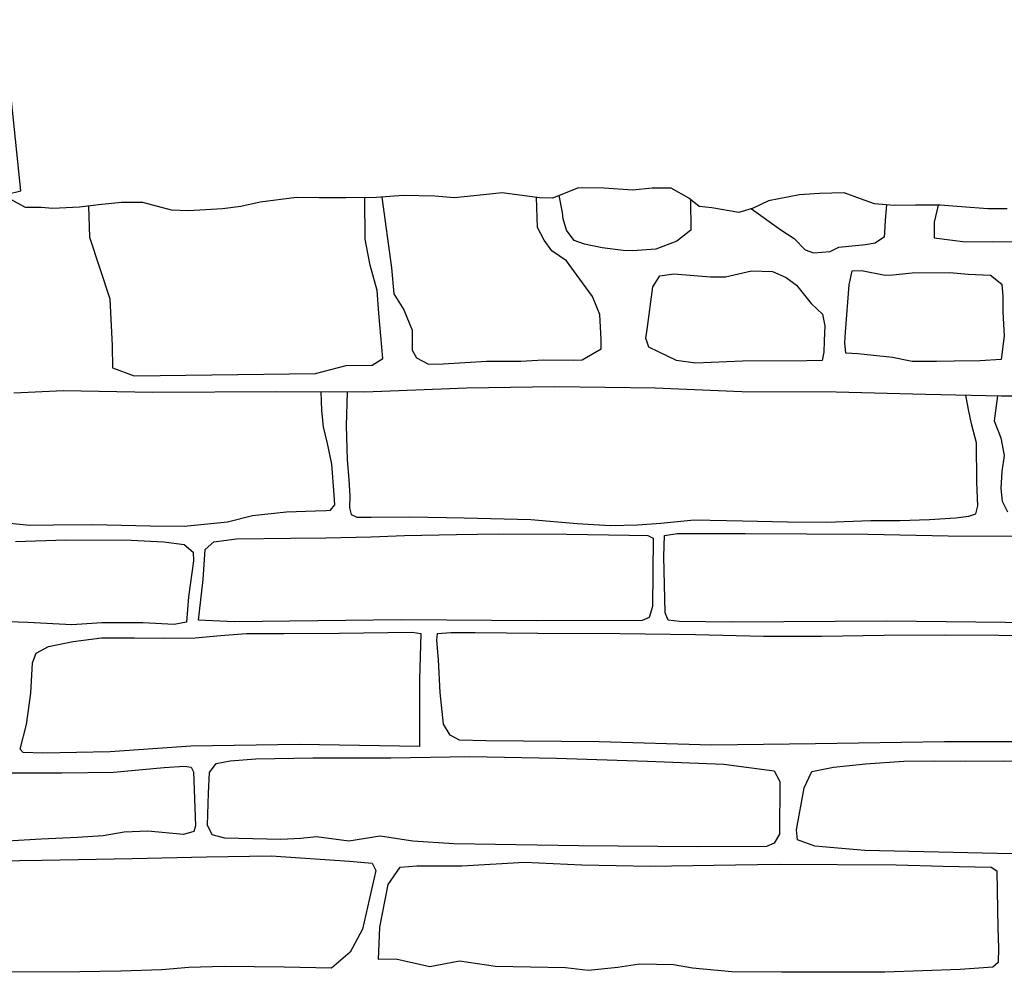
# Model space of a CAD drawing. Extents: x 2183.8 to 2243.3, y 8 to 50.
# Drawn here: x 2221.6 to 2222.5, y 25.2 to 26 of the extents above; entities that cross this region are included whole.
import ezdxf

# ---------------------------------------------------------------- set-up
doc = ezdxf.new("R2010")
doc.units = 0
doc.header["$LTSCALE"] = 50
for name, color, linetype in [('ARCHI_STONE', 113, 'Continuous'), ('MAJOR', 1, 'Continuous'), ('OUTLINE', 7, 'Continuous')]:
    doc.layers.add(name, color=color, linetype=linetype)

msp = doc.modelspace()

# ---------------------------------------------------------------- linework, layer by layer
at = {"layer": 'ARCHI_STONE'}
for points in [[(2221.69348, 25.8439, -4950.33506), (2221.69443, 25.81679, -4950.29788), (2221.71188, 25.76356, -4950.2173), (2221.71392, 25.72263, -4950.20788), (2221.71431, 25.7037, -4950.20246), (2221.73295, 25.69678, -4950.19557), (2221.89017, 25.69873, -4950.1825), (2221.91684, 25.70548, -4950.17905), (2221.93944, 25.70586, -4950.18038), (2221.9488, 25.71162, -4950.18336), (2221.94508, 25.75094, -4950.19752), (2221.94377, 25.77067, -4950.20444), (2221.93782, 25.79265, -4950.2036), (2221.9344, 25.80916, -4950.20647), (2221.93338, 25.81513, -4950.20904), (2221.93295, 25.85119, -4950.32203)], [(2221.94791, 25.85164, -4950.32159), (2221.95618, 25.79025, -4950.19155), (2221.95831, 25.76776, -4950.18689), (2221.96685, 25.7538, -4950.18245), (2221.97414, 25.73636, -4950.1817), (2221.97403, 25.71894, -4950.1796), (2221.97774, 25.71216, -4950.17898), (2221.98814, 25.70666, -4950.17875), (2222.00108, 25.7072, -4950.17694), (2222.03864, 25.70929, -4950.17551), (2222.0683, 25.70941, -4950.17401), (2222.08805, 25.71039, -4950.175), (2222.11405, 25.7103, -4950.17572), (2222.12151, 25.7106, -4950.17772), (2222.1379, 25.72017, -4950.18383), (2222.13805, 25.72804, -4950.18544), (2222.13678, 25.74979, -4950.18947), (2222.13053, 25.76557, -4950.19393), (2222.12191, 25.77745, -4950.20062), (2222.1079, 25.79644, -4950.21193), (2222.09533, 25.80511, -4950.21231), (2222.08864, 25.81425, -4950.21241), (2222.08264, 25.82542, -4950.21236), (2222.08179, 25.85124, -4950.31611)], [(2222.21532, 25.84966, -4950.31302), (2222.21569, 25.82304, -4950.26729), (2222.20344, 25.8134, -4950.25171), (2222.1854, 25.80648, -4950.24559), (2222.16516, 25.80517, -4950.24605), (2222.15707, 25.80525, -4950.24614), (2222.13895, 25.80772, -4950.2479), (2222.12349, 25.81098, -4950.25469), (2222.11449, 25.81403, -4950.25734), (2222.10791, 25.82293, -4950.25793), (2222.10501, 25.83286, -4950.26033), (2222.10454, 25.8383, -4950.26033), (2222.10167, 25.85314, -4950.31302)], [(2222.26839, 25.84162, -4950.32354), (2222.29389, 25.82325, -4950.27724), (2222.30532, 25.81563, -4950.27267), (2222.31474, 25.8059, -4950.26872), (2222.32222, 25.80332, -4950.26879), (2222.33663, 25.80436, -4950.27053), (2222.34408, 25.80826, -4950.27559), (2222.36707, 25.81053, -4950.28562), (2222.3756, 25.81203, -4950.29375), (2222.38357, 25.81736, -4950.30348), (2222.38393, 25.82065, -4950.30494), (2222.38464, 25.83168, -4950.31091), (2222.38555, 25.84503, -4950.33581)], [(2222.43007, 25.84474, -4950.33706), (2222.42661, 25.82979, -4950.32801), (2222.42665, 25.81638, -4950.32349), (2222.45382, 25.81284, -4950.31988), (2222.47754, 25.8133, -4950.31961), (2222.55937, 25.81253, -4950.31407), (2222.588, 25.82662, -4950.3042), (2222.59404, 25.84506, -4950.33001)], [(2221.61082, 25.57032, -4950.05043), (2221.64269, 25.56718, -4950.05045), (2221.66322, 25.5673, -4950.05064), (2221.69732, 25.56766, -4950.05095), (2221.74706, 25.56657, -4950.0514), (2221.77647, 25.56619, -4950.05193), (2221.81387, 25.57011, -4950.05545), (2221.83577, 25.57554, -4950.05789), (2221.86519, 25.57871, -4950.06279), (2221.89031, 25.57962, -4950.06724), (2221.89959, 25.57974, -4950.06838), (2221.90343, 25.58028, -4950.06881), (2221.90699, 25.58485, -4950.06925), (2221.90657, 25.59335, -4950.07004), (2221.90431, 25.61991, -4950.07122), (2221.9008, 25.63803, -4950.07186), (2221.89709, 25.65242, -4950.07527), (2221.89589, 25.66673, -4950.07501), (2221.89524, 25.68269, -4950.07328)], [(2221.91779, 25.6826, -4950.06813), (2221.91698, 25.6533, -4950.06243), (2221.91773, 25.62402, -4950.05792), (2221.91933, 25.60648, -4950.05661), (2221.91993, 25.59295, -4950.05713), (2221.91985, 25.58209, -4950.05712), (2221.92125, 25.57646, -4950.05687), (2221.92617, 25.57406, -4950.05678), (2221.93845, 25.57418, -4950.05676), (2221.97206, 25.57442, -4950.05654), (2222.01927, 25.57337, -4950.05565), (2222.07692, 25.57208, -4950.05432), (2222.11715, 25.56862, -4950.05587), (2222.14596, 25.56677, -4950.05944), (2222.16953, 25.56738, -4950.06216), (2222.18981, 25.56883, -4950.06565), (2222.2187, 25.57174, -4950.06591), (2222.26064, 25.57096, -4950.06445), (2222.29948, 25.56999, -4950.06295), (2222.33341, 25.56982, -4950.0593), (2222.37171, 25.5713, -4950.0607), (2222.39691, 25.57113, -4950.06608), (2222.42274, 25.57205, -4950.07715), (2222.44509, 25.57362, -4950.08383), (2222.45678, 25.57485, -4950.08724), (2222.46297, 25.57694, -4950.0869), (2222.46455, 25.58396, -4950.0889), (2222.46382, 25.60445, -4950.09168), (2222.46333, 25.63857, -4950.08998), (2222.45893, 25.65515, -4950.08915), (2222.45636, 25.66753, -4950.08716), (2222.45409, 25.67983, -4950.07596)], [(2222.48159, 25.67923, -4950.0779), (2222.47866, 25.65759, -4950.0698), (2222.48451, 25.64295, -4950.06853), (2222.48735, 25.6276, -4950.06722), (2222.4854, 25.61372, -4950.06561), (2222.48446, 25.59884, -4950.06414), (2222.48567, 25.58783, -4950.06269), (2222.49017, 25.57881, -4950.06352)], [(2221.63015, 25.55291, -4950.07728), (2221.67391, 25.55456, -4950.07821), (2221.73049, 25.55402, -4950.07793), (2221.75889, 25.55269, -4950.07885), (2221.77631, 25.5504, -4950.08059), (2221.78408, 25.54371, -4950.08013), (2221.78449, 25.5361, -4950.07947), (2221.78027, 25.50486, -4950.07743), (2221.77832, 25.48314, -4950.07898), (2221.76784, 25.48106, -4950.08179), (2221.74061, 25.48238, -4950.08313), (2221.70505, 25.48233, -4950.08426), (2221.67903, 25.48076, -4950.08495), (2221.64075, 25.48286, -4950.085), (2221.60678, 25.484, -4950.08218)], [(2222.50927, 25.37934, -4950.09196), (2222.43571, 25.37912, -4950.09292), (2222.32391, 25.37761, -4950.08566), (2222.2335, 25.37634, -4950.08335), (2222.13634, 25.37934, -4950.08143), (2222.03807, 25.38012, -4950.08113), (2222.01507, 25.38071, -4950.08107), (2222.0071, 25.38509, -4950.07966), (2222.00123, 25.39462, -4950.0759), (2221.99838, 25.42191, -4950.07322), (2221.99705, 25.45048, -4950.07337), (2221.99535, 25.46748, -4950.07188), (2221.99609, 25.47319, -4950.07055), (2222.00764, 25.47403, -4950.07066), (2222.0288, 25.47415, -4950.07085), (2222.08315, 25.47362, -4950.06911), (2222.1542, 25.47328, -4950.06798), (2222.2198, 25.47244, -4950.06932), (2222.27866, 25.47079, -4950.07446), (2222.32913, 25.47076, -4950.07967), (2222.38328, 25.47171, -4950.08269), (2222.43553, 25.47201, -4950.0851), (2222.48275, 25.47176, -4950.08746), (2222.52983, 25.47142, -4950.09443)], [(2221.61098, 25.35236, -4950.03287), (2221.67033, 25.3524, -4950.0379), (2221.71516, 25.35308, -4950.04214), (2221.75921, 25.35707, -4950.06011), (2221.77661, 25.35801, -4950.0633), (2221.78249, 25.35713, -4950.06309), (2221.78464, 25.35318, -4950.06192), (2221.78619, 25.30627, -4950.06244), (2221.7849, 25.30159, -4950.06189), (2221.7757, 25.29878, -4950.06022), (2221.74498, 25.3018, -4950.0573), (2221.72449, 25.30089, -4950.04932), (2221.70627, 25.29767, -4950.044), (2221.68382, 25.29623, -4950.04023), (2221.65241, 25.29475, -4950.03598), (2221.60794, 25.2923, -4950.02725)], [(2221.57469, 25.27536, -4950.0146), (2221.65323, 25.2766, -4950.01928), (2221.73144, 25.27808, -4950.0262), (2221.79591, 25.27954, -4950.03247), (2221.85181, 25.28045, -4950.038), (2221.91966, 25.27589, -4950.04337), (2221.93941, 25.27411, -4950.04355), (2221.94258, 25.26766, -4950.04304), (2221.93114, 25.21669, -4950.03657), (2221.92048, 25.19679, -4950.03738), (2221.90423, 25.18281, -4950.03828), (2221.86322, 25.18393, -4950.03936), (2221.81109, 25.18447, -4950.03915), (2221.78053, 25.18345, -4950.04046), (2221.75703, 25.18149, -4950.04051), (2221.72153, 25.18036, -4950.03754), (2221.68586, 25.17964, -4950.03431), (2221.60786, 25.17943, -4950.02502)]]:
    msp.add_polyline3d(points, dxfattribs=at)
for points in [[(2222.18291, 25.77397, -4950.19583), (2222.18893, 25.78351, -4950.19461), (2222.20092, 25.78521, -4950.19359), (2222.23282, 25.78247, -4950.19001), (2222.24582, 25.7824, -4950.18949), (2222.26827, 25.7878, -4950.18986), (2222.28645, 25.78711, -4950.18648), (2222.29849, 25.78202, -4950.18578), (2222.30747, 25.77542, -4950.18586), (2222.32, 25.75925, -4950.18629), (2222.32976, 25.75026, -4950.18605), (2222.33186, 25.74008, -4950.18558), (2222.33119, 25.72689, -4950.18299), (2222.33094, 25.71717, -4950.18234), (2222.32965, 25.70989, -4950.18071), (2222.31626, 25.70975, -4950.18027), (2222.26039, 25.70947, -4950.18072), (2222.21982, 25.70776, -4950.17987), (2222.2032, 25.70989, -4950.18004), (2222.18761, 25.71738, -4950.18135), (2222.1794, 25.72138, -4950.18386), (2222.17672, 25.72937, -4950.18432), (2222.17779, 25.73688, -4950.18643)], [(2222.36066, 25.71583, -4950.18663), (2222.35013, 25.71641, -4950.1867), (2222.3493, 25.72527, -4950.18702), (2222.34995, 25.73439, -4950.18864), (2222.35287, 25.77552, -4950.19287), (2222.35571, 25.78764, -4950.19484), (2222.36384, 25.78801, -4950.19427), (2222.38432, 25.78404, -4950.19268), (2222.39081, 25.78421, -4950.19258), (2222.40773, 25.78587, -4950.19241), (2222.44019, 25.78626, -4950.19094), (2222.45611, 25.78494, -4950.18786), (2222.47554, 25.78386, -4950.18691), (2222.48524, 25.77624, -4950.18683), (2222.48614, 25.76545, -4950.18426), (2222.48633, 25.75177, -4950.18409), (2222.48741, 25.73145, -4950.18457), (2222.48467, 25.71082, -4950.18582), (2222.46658, 25.70977, -4950.18566), (2222.44416, 25.70947, -4950.18545), (2222.42879, 25.70896, -4950.18531), (2222.40759, 25.709, -4950.18544), (2222.39059, 25.71259, -4950.18529)], [(2222.10813, 25.5592, -4950.08128), (2222.16236, 25.55838, -4950.08133), (2222.17845, 25.55806, -4950.08118), (2222.183, 25.55596, -4950.08092), (2222.18257, 25.49655, -4950.08088), (2222.17971, 25.48709, -4950.08085), (2222.17353, 25.48457, -4950.08079), (2222.08194, 25.48405, -4950.08263), (2221.96482, 25.48491, -4950.08454), (2221.81975, 25.48318, -4950.07683), (2221.78882, 25.48464, -4950.07462), (2221.79276, 25.52007, -4950.0766), (2221.79463, 25.54598, -4950.07322), (2221.80215, 25.55278, -4950.07359), (2221.8217, 25.5553, -4950.07377), (2221.86881, 25.55576, -4950.07509), (2221.89927, 25.55606, -4950.07477), (2221.93844, 25.55697, -4950.07513), (2221.96738, 25.55807, -4950.07539), (2222.01262, 25.55902, -4950.07581), (2222.0491, 25.55965, -4950.07614)], [(2222.54019, 25.55697, -4950.08447), (2222.58805, 25.55728, -4950.09204), (2222.62472, 25.55606, -4950.10025), (2222.65053, 25.55369, -4950.10538), (2222.65778, 25.5485, -4950.10545), (2222.6564, 25.48637, -4950.10748), (2222.64901, 25.48306, -4950.10741), (2222.56537, 25.48181, -4950.09), (2222.3858, 25.48382, -4950.08807), (2222.25151, 25.48301, -4950.08774), (2222.20601, 25.48363, -4950.08703), (2222.19596, 25.48464, -4950.08635), (2222.19356, 25.4912, -4950.08618), (2222.19217, 25.53996, -4950.08159), (2222.19275, 25.55819, -4950.0825), (2222.20393, 25.55997, -4950.0826), (2222.22392, 25.55993, -4950.08248), (2222.26293, 25.55983, -4950.08254), (2222.36921, 25.55938, -4950.08187), (2222.43893, 25.55803, -4950.08281), (2222.50423, 25.55753, -4950.08221)], [(2221.86286, 25.47311, -4950.08138), (2221.91067, 25.4735, -4950.08315), (2221.97397, 25.47424, -4950.08774), (2221.98169, 25.47316, -4950.08781), (2221.98037, 25.43321, -4950.08628), (2221.98042, 25.37511, -4950.09115), (2221.87643, 25.37707, -4950.08738), (2221.78221, 25.37552, -4950.08697), (2221.71225, 25.37066, -4950.08633), (2221.65391, 25.36938, -4950.08922), (2221.63689, 25.37004, -4950.09323), (2221.63419, 25.37294, -4950.0932), (2221.6397, 25.39414, -4950.09386), (2221.64343, 25.42151, -4950.09703), (2221.64489, 25.44767, -4950.09691), (2221.64803, 25.45626, -4950.09576), (2221.65882, 25.46178, -4950.09452), (2221.68022, 25.46627, -4950.0916), (2221.70475, 25.46948, -4950.08751), (2221.73335, 25.4694, -4950.08436), (2221.75938, 25.46915, -4950.084), (2221.78583, 25.46953, -4950.08335), (2221.80787, 25.47155, -4950.08087), (2221.83041, 25.47306, -4950.08034)], [(2221.86011, 25.29459, -4950.06282), (2221.81157, 25.29583, -4950.06876), (2221.80072, 25.29857, -4950.06971), (2221.79655, 25.30705, -4950.06968), (2221.79758, 25.33459, -4950.0694), (2221.79846, 25.35277, -4950.06838), (2221.80403, 25.36037, -4950.06769), (2221.81622, 25.36283, -4950.06662), (2221.83867, 25.3644, -4950.06445), (2221.88795, 25.36525, -4950.05821), (2221.95554, 25.36523, -4950.05585), (2222.02408, 25.3666, -4950.05395), (2222.0993, 25.36518, -4950.05062), (2222.17814, 25.3626, -4950.04851), (2222.24443, 25.35975, -4950.04778), (2222.28784, 25.35414, -4950.05426), (2222.29289, 25.34471, -4950.05267), (2222.29251, 25.2993, -4950.04862), (2222.28785, 25.2914, -4950.05021), (2222.28121, 25.28861, -4950.05015), (2222.22113, 25.28817, -4950.0499), (2222.1187, 25.28912, -4950.05239), (2222.01032, 25.29067, -4950.05452), (2221.97478, 25.29311, -4950.06222), (2221.9465, 25.29729, -4950.06643), (2221.91933, 25.29317, -4950.06647), (2221.89119, 25.29688, -4950.06622), (2221.8776, 25.29536, -4950.0658)], [(2222.53277, 25.36091, -4950.051), (2222.61378, 25.36208, -4950.05842), (2222.68133, 25.36008, -4950.05681), (2222.73012, 25.35848, -4950.05695), (2222.75068, 25.35348, -4950.05342), (2222.7548, 25.34703, -4950.05137), (2222.74626, 25.286, -4950.05111), (2222.72781, 25.28144, -4950.05139), (2222.68953, 25.28149, -4950.05223), (2222.65404, 25.28144, -4950.05413), (2222.53245, 25.28135, -4950.0557), (2222.36655, 25.28499, -4950.04617), (2222.32333, 25.28874, -4950.04563), (2222.30829, 25.29426, -4950.0452), (2222.30747, 25.3028, -4950.0452), (2222.31405, 25.33922, -4950.0487), (2222.32065, 25.35349, -4950.05233), (2222.33945, 25.35726, -4950.05354), (2222.36711, 25.36006, -4950.05409), (2222.40048, 25.36256, -4950.0544), (2222.42738, 25.3629, -4950.05435), (2222.45374, 25.36256, -4950.05429), (2222.48776, 25.36287, -4950.05282)], [(2222.10711, 25.18315, -4950.03287), (2222.04628, 25.18454, -4950.0339), (2222.01522, 25.18915, -4950.03467), (2221.98953, 25.18411, -4950.03483), (2221.95998, 25.19073, -4950.03457), (2221.94504, 25.19047, -4950.03364), (2221.94606, 25.21863, -4950.03367), (2221.95323, 25.25558, -4950.02913), (2221.96375, 25.27042, -4950.0291), (2221.97811, 25.27162, -4950.02924), (2222.01724, 25.27167, -4950.02959), (2222.07155, 25.27474, -4950.02824), (2222.12107, 25.27258, -4950.02737), (2222.18081, 25.27131, -4950.02685), (2222.23578, 25.27233, -4950.02286), (2222.29242, 25.27302, -4950.02311), (2222.39377, 25.27267, -4950.028), (2222.43454, 25.27154, -4950.03035), (2222.47618, 25.27054, -4950.03522), (2222.48112, 25.26743, -4950.03698), (2222.48144, 25.25029, -4950.03631), (2222.48181, 25.21809, -4950.03933), (2222.48256, 25.20023, -4950.04276), (2222.48222, 25.18793, -4950.04381), (2222.47757, 25.18395, -4950.04297), (2222.44915, 25.18166, -4950.04047), (2222.38385, 25.17942, -4950.0338), (2222.33149, 25.17936, -4950.02896), (2222.29445, 25.17938, -4950.02889), (2222.25122, 25.17981, -4950.03193), (2222.21706, 25.18302, -4950.03532), (2222.20069, 25.18591, -4950.03544), (2222.17131, 25.18645, -4950.03372), (2222.15234, 25.18342, -4950.03235), (2222.12656, 25.1809, -4950.03344)]]:
    msp.add_polyline3d(points, close=True, dxfattribs=at)
at = {"layer": 'MAJOR'}
msp.add_polyline3d([(2222.56645, 25.67908, -4950.08111), (2222.48497, 25.67915, -4950.07814), (2222.4193, 25.6806, -4950.07351), (2222.34161, 25.68253, -4950.06733), (2222.26, 25.68266, -4950.06584), (2222.1847, 25.68606, -4950.0709), (2222.09745, 25.687, -4950.06644), (2222.02124, 25.68601, -4950.06186), (2221.93306, 25.68254, -4950.06465), (2221.85675, 25.68284, -4950.08206), (2221.74898, 25.68209, -4950.08287), (2221.67178, 25.68366, -4950.0768), (2221.62871, 25.68166, -4950.07335)], dxfattribs=at)
at = {"layer": 'OUTLINE'}
for points in [[(2221.62299, 25.85423, -4950.11546), (2221.63486, 25.85701, -4950.11783), (2221.61956, 26.00553, -4950.26723)], [(2222.48986, 25.84151, -4950.33396), (2222.47315, 25.84154, -4950.33591), (2222.4504, 25.84335, -4950.33669), (2222.43195, 25.84474, -4950.33708), (2222.41066, 25.84471, -4950.33689), (2222.3919, 25.84451, -4950.3363), (2222.37507, 25.84588, -4950.33502), (2222.36283, 25.85025, -4950.33365), (2222.34868, 25.85534, -4950.33128), (2222.32718, 25.8547, -4950.32954), (2222.30996, 25.85361, -4950.32798), (2222.28316, 25.84842, -4950.32478), (2222.26975, 25.84203, -4950.32367), (2222.25732, 25.83828, -4950.32244), (2222.23404, 25.84239, -4950.3197), (2222.22296, 25.84363, -4950.31581), (2222.21392, 25.85076, -4950.31251), (2222.19876, 25.85938, -4950.31293), (2222.18232, 25.85942, -4950.31335), (2222.16515, 25.85767, -4950.31347), (2222.14059, 25.8595, -4950.31325), (2222.11831, 25.85956, -4950.31234), (2222.09574, 25.85084, -4950.31325), (2222.08437, 25.85089, -4950.31596), (2222.05203, 25.85524, -4950.31791), (2222.03604, 25.85377, -4950.31734), (2222.01083, 25.85101, -4950.31768), (2221.99362, 25.85239, -4950.31878), (2221.96633, 25.85292, -4950.3212), (2221.94312, 25.85131, -4950.32169), (2221.91645, 25.85098, -4950.32257), (2221.89354, 25.85092, -4950.32419), (2221.87372, 25.8513, -4950.32583), (2221.84221, 25.84721, -4950.32765), (2221.82551, 25.8435, -4950.33016), (2221.80969, 25.84137, -4950.33394), (2221.78031, 25.83976, -4950.33297), (2221.76539, 25.84039, -4950.33298), (2221.74048, 25.84686, -4950.33542), (2221.72195, 25.84687, -4950.33539), (2221.70211, 25.84496, -4950.33521), (2221.68562, 25.84294, -4950.33492), (2221.66259, 25.84187, -4950.33471), (2221.65237, 25.84255, -4950.33448), (2221.63891, 25.84265, -4950.33281), (2221.62549, 25.84985, -4950.33031)]]:
    msp.add_polyline3d(points, dxfattribs=at)

doc.saveas('drawing.dxf')
